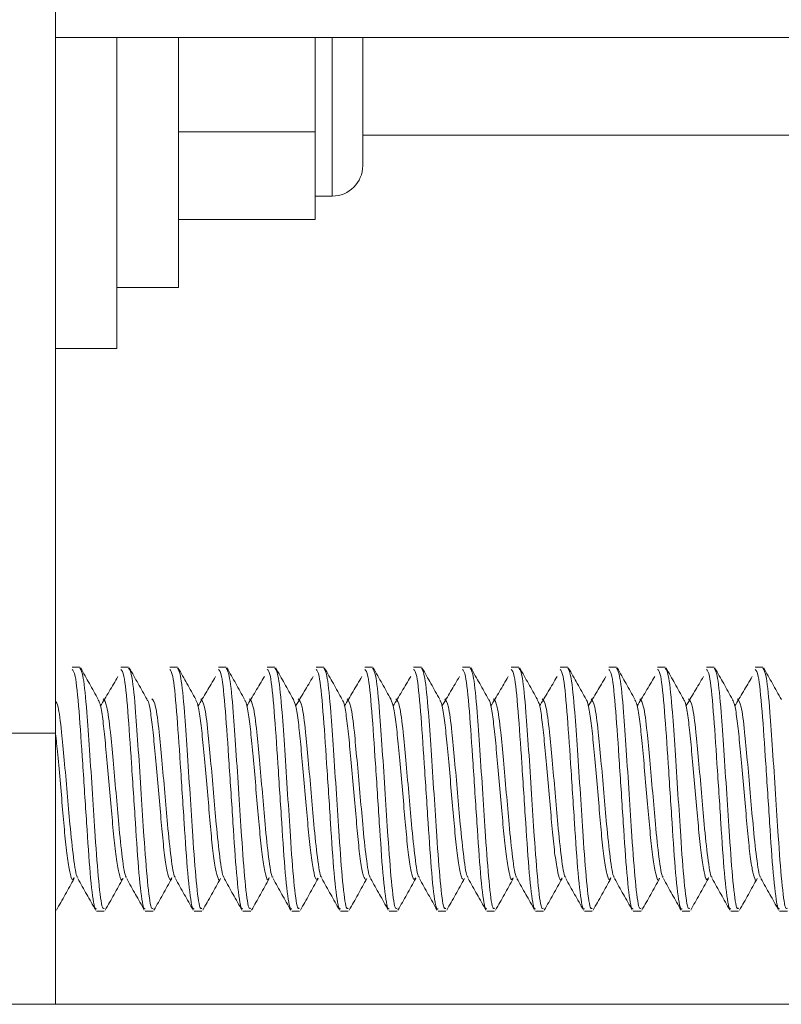
# Model space of a CAD drawing. Units: inches. Extents: x 0 to 123, y 0 to 77.
# Drawn here: x 33 to 33, y 71 to 72 of the extents above; entities that cross this region are included whole.
import ezdxf

# ---------------------------------------------------------------- set-up
doc = ezdxf.new("R2010")
doc.units = ezdxf.units.IN
doc.header["$MEASUREMENT"] = 0

msp = doc.modelspace()

# ---------------------------------------------------------------- linework, layer by layer
at = {"color": 7, "linetype": 'Continuous', "lineweight": 15}
for p, q in [((32.6592, 72.796), (32.6592, 71.6034)), ((34.065, 72.3164), (32.6592, 72.3164)), ((32.7222, 71.9977), (32.7222, 72.3164)), ((32.7852, 72.0602), (32.7852, 72.3164)), ((32.9252, 72.3164), (32.9252, 72.31)), ((32.9252, 72.31), (32.9252, 72.2199)), ((32.9742, 72.3164), (32.9742, 72.1852)), ((32.9252, 72.2199), (32.7852, 72.2199)), ((32.9252, 72.2199), (32.9252, 72.1749)), ((32.9742, 72.2165), (33.75, 72.2165)), ((32.9252, 72.1749), (32.9252, 72.1299)), ((32.9252, 72.154), (32.9429, 72.154)), ((32.9252, 72.1299), (32.7852, 72.1299)), ((32.7222, 72.0602), (32.7852, 72.0602)), ((32.6592, 71.9977), (32.7222, 71.9977)), ((32.6842, 71.671), (32.6763, 71.671)), ((32.7342, 71.671), (32.7263, 71.671)), ((32.7842, 71.671), (32.7763, 71.671)), ((32.8342, 71.671), (32.8263, 71.671)), ((32.8842, 71.671), (32.8763, 71.671)), ((32.9342, 71.671), (32.9263, 71.671)), ((32.9842, 71.671), (32.9763, 71.671)), ((33.0342, 71.671), (33.0263, 71.671)), ((33.0842, 71.671), (33.0763, 71.671)), ((33.1342, 71.671), (33.1263, 71.671)), ((33.1842, 71.671), (33.1763, 71.671)), ((33.2342, 71.671), (33.2263, 71.671)), ((33.2842, 71.671), (33.2763, 71.671)), ((33.3342, 71.671), (33.3263, 71.671)), ((33.3842, 71.671), (33.3763, 71.671)), ((32.5546, 71.6034), (32.6592, 71.6034)), ((32.6592, 71.6034), (32.6592, 71.3255)), ((32.6592, 71.421), (32.6593, 71.421)), ((32.7013, 71.421), (32.7093, 71.421)), ((32.7513, 71.421), (32.7593, 71.421)), ((32.8013, 71.421), (32.8093, 71.421)), ((32.8513, 71.421), (32.8593, 71.421)), ((32.9013, 71.421), (32.9093, 71.421)), ((32.9513, 71.421), (32.9593, 71.421)), ((33.0013, 71.421), (33.0093, 71.421)), ((33.0513, 71.421), (33.0593, 71.421)), ((33.1013, 71.421), (33.1093, 71.421)), ((33.1513, 71.421), (33.1593, 71.421)), ((33.2013, 71.421), (33.2093, 71.421)), ((33.2513, 71.421), (33.2593, 71.421)), ((33.3013, 71.421), (33.3093, 71.421)), ((33.3513, 71.421), (33.3593, 71.421)), ((33.4013, 71.421), (33.4093, 71.421)), ((32.3621, 71.3255), (34.3621, 71.3255))]:
    msp.add_line(p, q, dxfattribs=at)
at = {"color": 8, "linetype": 'Continuous', "lineweight": 15}
msp.add_line((32.9429, 72.154), (32.9429, 72.3164), dxfattribs=at)
at = {"color": 7, "linetype": 'Continuous', "lineweight": 15}
msp.add_arc((32.9429, 72.1852), 0.0312, 270, 360, dxfattribs=at)
for points, knots in [([(32.6763, 71.6687), (32.6773, 71.6677), (32.6797, 71.6656), (32.6834, 71.6285), (32.6871, 71.573), (32.6912, 71.5106), (32.6947, 71.4563), (32.6976, 71.4333), (32.6997, 71.4229), (32.7006, 71.4232), (32.7013, 71.4235)], [0, 0, 0, 0, 0.125197, 0.279789, 0.432855, 0.588685, 0.740593, 0.897195, 0.90626, 1, 1, 1, 1]), ([(32.7093, 71.424), (32.7086, 71.4236), (32.7068, 71.4225), (32.7035, 71.449), (32.7002, 71.4925), (32.6972, 71.5414), (32.6941, 71.5866), (32.6912, 71.6299), (32.6878, 71.6643), (32.6854, 71.6682), (32.6842, 71.6701)], [0, 0, 0, 0, 0.081243, 0.2284548, 0.3736034, 0.4871578, 0.6042479, 0.717379, 0.863006, 1, 1, 1, 1]), ([(32.7031, 71.638), (32.7, 71.6434), (32.694, 71.6542), (32.688, 71.665), (32.685, 71.6704)], [0, 0, 0, 0, 0.499808, 1, 1, 1, 1]), ([(32.7263, 71.6687), (32.7273, 71.6677), (32.7297, 71.6656), (32.7334, 71.6285), (32.7371, 71.573), (32.7412, 71.5106), (32.7447, 71.4563), (32.7476, 71.4333), (32.7497, 71.4229), (32.7506, 71.4232), (32.7513, 71.4235)], [0, 0, 0, 0, 0.125197, 0.279789, 0.432855, 0.588685, 0.740593, 0.897195, 0.90626, 1, 1, 1, 1]), ([(32.7593, 71.424), (32.7586, 71.4236), (32.7568, 71.4225), (32.7535, 71.449), (32.7502, 71.4925), (32.7472, 71.5414), (32.7441, 71.5866), (32.7412, 71.6299), (32.7378, 71.6643), (32.7354, 71.6682), (32.7342, 71.6701)], [0, 0, 0, 0, 0.081243, 0.2284548, 0.3736034, 0.4871578, 0.6042479, 0.717379, 0.863006, 1, 1, 1, 1]), ([(32.7531, 71.638), (32.75, 71.6434), (32.744, 71.6542), (32.738, 71.665), (32.735, 71.6704)], [0, 0, 0, 0, 0.499808, 1, 1, 1, 1]), ([(32.7763, 71.6687), (32.7773, 71.6677), (32.7797, 71.6656), (32.7834, 71.6285), (32.7871, 71.573), (32.7912, 71.5106), (32.7947, 71.4563), (32.7976, 71.4333), (32.7997, 71.4229), (32.8006, 71.4232), (32.8013, 71.4235)], [0, 0, 0, 0, 0.125197, 0.279789, 0.432855, 0.588685, 0.740593, 0.897195, 0.90626, 1, 1, 1, 1]), ([(32.8093, 71.424), (32.8086, 71.4236), (32.8068, 71.4225), (32.8035, 71.449), (32.8002, 71.4925), (32.7972, 71.5414), (32.7941, 71.5866), (32.7912, 71.6299), (32.7878, 71.6643), (32.7854, 71.6682), (32.7842, 71.6701)], [0, 0, 0, 0, 0.081243, 0.228455, 0.373603, 0.487158, 0.604248, 0.717379, 0.863006, 1, 1, 1, 1]), ([(32.8031, 71.638), (32.8, 71.6434), (32.794, 71.6542), (32.788, 71.665), (32.785, 71.6704)], [0, 0, 0, 0, 0.499801, 1, 1, 1, 1]), ([(32.8263, 71.6687), (32.8273, 71.6677), (32.8297, 71.6656), (32.8334, 71.6285), (32.8371, 71.573), (32.8412, 71.5106), (32.8447, 71.4563), (32.8476, 71.4333), (32.8497, 71.4229), (32.8506, 71.4232), (32.8513, 71.4235)], [0, 0, 0, 0, 0.125197, 0.279789, 0.432855, 0.588685, 0.740593, 0.897195, 0.90626, 1, 1, 1, 1]), ([(32.8593, 71.424), (32.8586, 71.4236), (32.8568, 71.4225), (32.8535, 71.449), (32.8502, 71.4925), (32.8472, 71.5414), (32.8441, 71.5866), (32.8412, 71.6299), (32.8378, 71.6643), (32.8354, 71.6682), (32.8342, 71.6701)], [0, 0, 0, 0, 0.081243, 0.228455, 0.373603, 0.487158, 0.604248, 0.717379, 0.863006, 1, 1, 1, 1]), ([(32.8531, 71.638), (32.85, 71.6434), (32.844, 71.6542), (32.838, 71.665), (32.835, 71.6704)], [0, 0, 0, 0, 0.499801, 1, 1, 1, 1]), ([(32.8763, 71.6687), (32.8773, 71.6677), (32.8797, 71.6656), (32.8834, 71.6285), (32.8871, 71.573), (32.8912, 71.5106), (32.8947, 71.4563), (32.8976, 71.4333), (32.8997, 71.4229), (32.9006, 71.4232), (32.9013, 71.4235)], [0, 0, 0, 0, 0.125197, 0.279789, 0.432855, 0.588685, 0.740593, 0.897195, 0.90626, 1, 1, 1, 1]), ([(32.9093, 71.424), (32.9086, 71.4236), (32.9068, 71.4225), (32.9035, 71.449), (32.9002, 71.4925), (32.8972, 71.5414), (32.8941, 71.5866), (32.8912, 71.6299), (32.8878, 71.6643), (32.8854, 71.6682), (32.8842, 71.6701)], [0, 0, 0, 0, 0.081243, 0.2284548, 0.3736034, 0.4871578, 0.6042479, 0.717379, 0.863006, 1, 1, 1, 1]), ([(32.9031, 71.638), (32.9, 71.6434), (32.894, 71.6542), (32.888, 71.665), (32.885, 71.6704)], [0, 0, 0, 0, 0.499808, 1, 1, 1, 1]), ([(32.9263, 71.6687), (32.9273, 71.6677), (32.9297, 71.6656), (32.9334, 71.6285), (32.9371, 71.573), (32.9412, 71.5106), (32.9447, 71.4563), (32.9476, 71.4333), (32.9497, 71.4229), (32.9506, 71.4232), (32.9513, 71.4235)], [0, 0, 0, 0, 0.125197, 0.279789, 0.432855, 0.588685, 0.740593, 0.897195, 0.90626, 1, 1, 1, 1]), ([(32.9593, 71.424), (32.9586, 71.4236), (32.9568, 71.4225), (32.9535, 71.449), (32.9502, 71.4925), (32.9472, 71.5414), (32.9441, 71.5866), (32.9412, 71.6299), (32.9378, 71.6643), (32.9354, 71.6682), (32.9342, 71.6701)], [0, 0, 0, 0, 0.081243, 0.228455, 0.373603, 0.487158, 0.604248, 0.717379, 0.863006, 1, 1, 1, 1]), ([(32.9531, 71.638), (32.95, 71.6434), (32.944, 71.6542), (32.938, 71.665), (32.935, 71.6704)], [0, 0, 0, 0, 0.499808, 1, 1, 1, 1]), ([(32.9763, 71.6687), (32.9773, 71.6677), (32.9797, 71.6656), (32.9834, 71.6285), (32.9871, 71.573), (32.9912, 71.5106), (32.9947, 71.4563), (32.9976, 71.4333), (32.9997, 71.4229), (33.0006, 71.4232), (33.0013, 71.4235)], [0, 0, 0, 0, 0.125197, 0.279789, 0.432855, 0.588685, 0.740593, 0.897195, 0.90626, 1, 1, 1, 1]), ([(33.0093, 71.424), (33.0086, 71.4236), (33.0068, 71.4225), (33.0035, 71.449), (33.0002, 71.4925), (32.9972, 71.5414), (32.9941, 71.5866), (32.9912, 71.6299), (32.9878, 71.6643), (32.9854, 71.6682), (32.9842, 71.6701)], [0, 0, 0, 0, 0.081243, 0.228455, 0.373603, 0.487158, 0.604248, 0.717379, 0.863006, 1, 1, 1, 1]), ([(33.0031, 71.638), (33, 71.6434), (32.994, 71.6542), (32.988, 71.665), (32.985, 71.6704)], [0, 0, 0, 0, 0.499801, 1, 1, 1, 1]), ([(33.0263, 71.6687), (33.0273, 71.6677), (33.0297, 71.6656), (33.0334, 71.6285), (33.0371, 71.573), (33.0412, 71.5106), (33.0447, 71.4563), (33.0476, 71.4333), (33.0497, 71.4229), (33.0506, 71.4232), (33.0513, 71.4235)], [0, 0, 0, 0, 0.125197, 0.279789, 0.432855, 0.588685, 0.740593, 0.897195, 0.90626, 1, 1, 1, 1]), ([(33.0593, 71.424), (33.0586, 71.4236), (33.0568, 71.4225), (33.0535, 71.449), (33.0502, 71.4925), (33.0472, 71.5414), (33.0441, 71.5866), (33.0412, 71.6299), (33.0378, 71.6643), (33.0354, 71.6682), (33.0342, 71.6701)], [0, 0, 0, 0, 0.081243, 0.228455, 0.373603, 0.487158, 0.604248, 0.717379, 0.863006, 1, 1, 1, 1]), ([(33.0531, 71.638), (33.05, 71.6434), (33.044, 71.6542), (33.038, 71.665), (33.035, 71.6704)], [0, 0, 0, 0, 0.499801, 1, 1, 1, 1]), ([(33.0763, 71.6687), (33.0773, 71.6677), (33.0797, 71.6656), (33.0834, 71.6285), (33.0871, 71.573), (33.0912, 71.5106), (33.0947, 71.4563), (33.0976, 71.4333), (33.0997, 71.4229), (33.1006, 71.4232), (33.1013, 71.4235)], [0, 0, 0, 0, 0.125197, 0.279789, 0.432855, 0.588685, 0.740593, 0.897195, 0.90626, 1, 1, 1, 1]), ([(33.1093, 71.424), (33.1086, 71.4236), (33.1068, 71.4225), (33.1035, 71.449), (33.1002, 71.4925), (33.0972, 71.5414), (33.0941, 71.5866), (33.0912, 71.6299), (33.0878, 71.6643), (33.0854, 71.6682), (33.0842, 71.6701)], [0, 0, 0, 0, 0.081243, 0.2284548, 0.3736034, 0.4871578, 0.6042479, 0.717379, 0.863006, 1, 1, 1, 1]), ([(33.1031, 71.638), (33.1, 71.6434), (33.094, 71.6542), (33.088, 71.665), (33.085, 71.6704)], [0, 0, 0, 0, 0.499808, 1, 1, 1, 1]), ([(33.1263, 71.6687), (33.1273, 71.6677), (33.1297, 71.6656), (33.1334, 71.6285), (33.1371, 71.573), (33.1412, 71.5106), (33.1447, 71.4563), (33.1476, 71.4333), (33.1497, 71.4229), (33.1506, 71.4232), (33.1513, 71.4235)], [0, 0, 0, 0, 0.125197, 0.279789, 0.432855, 0.588685, 0.740593, 0.897195, 0.90626, 1, 1, 1, 1]), ([(33.1593, 71.424), (33.1586, 71.4236), (33.1568, 71.4225), (33.1535, 71.449), (33.1502, 71.4925), (33.1472, 71.5414), (33.1441, 71.5866), (33.1412, 71.6299), (33.1378, 71.6643), (33.1354, 71.6682), (33.1342, 71.6701)], [0, 0, 0, 0, 0.081243, 0.228455, 0.373603, 0.487158, 0.604248, 0.717379, 0.863006, 1, 1, 1, 1]), ([(33.1531, 71.638), (33.15, 71.6434), (33.144, 71.6542), (33.138, 71.665), (33.135, 71.6704)], [0, 0, 0, 0, 0.499808, 1, 1, 1, 1]), ([(33.1763, 71.6687), (33.1773, 71.6677), (33.1797, 71.6656), (33.1834, 71.6285), (33.1871, 71.573), (33.1912, 71.5106), (33.1947, 71.4563), (33.1976, 71.4333), (33.1997, 71.4229), (33.2006, 71.4232), (33.2013, 71.4235)], [0, 0, 0, 0, 0.125197, 0.279789, 0.432855, 0.588685, 0.740593, 0.897195, 0.90626, 1, 1, 1, 1]), ([(33.2093, 71.424), (33.2086, 71.4236), (33.2068, 71.4225), (33.2035, 71.449), (33.2002, 71.4925), (33.1972, 71.5414), (33.1941, 71.5866), (33.1912, 71.6299), (33.1878, 71.6643), (33.1854, 71.6682), (33.1842, 71.6701)], [0, 0, 0, 0, 0.081243, 0.228455, 0.373603, 0.487158, 0.604248, 0.717379, 0.863006, 1, 1, 1, 1]), ([(33.2031, 71.638), (33.2, 71.6434), (33.194, 71.6542), (33.188, 71.665), (33.185, 71.6704)], [0, 0, 0, 0, 0.499801, 1, 1, 1, 1]), ([(33.2263, 71.6687), (33.2273, 71.6677), (33.2297, 71.6656), (33.2334, 71.6285), (33.2371, 71.573), (33.2412, 71.5106), (33.2447, 71.4563), (33.2476, 71.4333), (33.2497, 71.4229), (33.2506, 71.4232), (33.2513, 71.4235)], [0, 0, 0, 0, 0.125197, 0.279789, 0.432855, 0.588685, 0.740593, 0.897195, 0.90626, 1, 1, 1, 1]), ([(33.2593, 71.424), (33.2586, 71.4236), (33.2568, 71.4225), (33.2535, 71.449), (33.2502, 71.4925), (33.2472, 71.5414), (33.2441, 71.5866), (33.2412, 71.6299), (33.2378, 71.6643), (33.2354, 71.6682), (33.2342, 71.6701)], [0, 0, 0, 0, 0.081243, 0.2284548, 0.3736034, 0.4871578, 0.6042479, 0.717379, 0.863006, 1, 1, 1, 1]), ([(33.2531, 71.638), (33.25, 71.6434), (33.244, 71.6542), (33.238, 71.665), (33.235, 71.6704)], [0, 0, 0, 0, 0.499801, 1, 1, 1, 1]), ([(33.2763, 71.6687), (33.2773, 71.6677), (33.2797, 71.6656), (33.2834, 71.6285), (33.2871, 71.573), (33.2912, 71.5106), (33.2947, 71.4563), (33.2976, 71.4333), (33.2997, 71.4229), (33.3006, 71.4232), (33.3013, 71.4235)], [0, 0, 0, 0, 0.125197, 0.279789, 0.432855, 0.588685, 0.740593, 0.897195, 0.90626, 1, 1, 1, 1]), ([(33.3093, 71.424), (33.3086, 71.4236), (33.3068, 71.4225), (33.3035, 71.449), (33.3002, 71.4925), (33.2972, 71.5414), (33.2941, 71.5866), (33.2912, 71.6299), (33.2878, 71.6643), (33.2854, 71.6682), (33.2842, 71.6701)], [0, 0, 0, 0, 0.081243, 0.2284548, 0.3736034, 0.4871578, 0.6042479, 0.717379, 0.863006, 1, 1, 1, 1]), ([(33.3031, 71.638), (33.3, 71.6434), (33.294, 71.6542), (33.288, 71.665), (33.285, 71.6704)], [0, 0, 0, 0, 0.499808, 1, 1, 1, 1]), ([(33.3263, 71.6687), (33.3273, 71.6677), (33.3297, 71.6656), (33.3334, 71.6285), (33.3371, 71.573), (33.3412, 71.5106), (33.3447, 71.4563), (33.3476, 71.4333), (33.3497, 71.4229), (33.3506, 71.4232), (33.3513, 71.4235)], [0, 0, 0, 0, 0.125197, 0.279789, 0.432855, 0.588685, 0.740593, 0.897195, 0.90626, 1, 1, 1, 1]), ([(33.3593, 71.424), (33.3586, 71.4236), (33.3568, 71.4225), (33.3535, 71.449), (33.3502, 71.4925), (33.3472, 71.5414), (33.3441, 71.5866), (33.3412, 71.6299), (33.3378, 71.6643), (33.3354, 71.6682), (33.3342, 71.6701)], [0, 0, 0, 0, 0.081243, 0.228455, 0.373603, 0.487158, 0.604248, 0.717379, 0.863006, 1, 1, 1, 1]), ([(33.3531, 71.638), (33.35, 71.6434), (33.344, 71.6542), (33.338, 71.665), (33.335, 71.6704)], [0, 0, 0, 0, 0.499808, 1, 1, 1, 1]), ([(33.3763, 71.6687), (33.3773, 71.6677), (33.3797, 71.6656), (33.3834, 71.6285), (33.3871, 71.573), (33.3912, 71.5106), (33.3947, 71.4563), (33.3976, 71.4333), (33.3997, 71.4229), (33.4006, 71.4232), (33.4013, 71.4235)], [0, 0, 0, 0, 0.125197, 0.279789, 0.432855, 0.588685, 0.740593, 0.897195, 0.90626, 1, 1, 1, 1]), ([(33.4093, 71.424), (33.4086, 71.4236), (33.4068, 71.4225), (33.4035, 71.449), (33.4002, 71.4925), (33.3972, 71.5414), (33.3941, 71.5866), (33.3912, 71.6299), (33.3878, 71.6643), (33.3854, 71.6682), (33.3842, 71.6701)], [0, 0, 0, 0, 0.081243, 0.228455, 0.373603, 0.487158, 0.604248, 0.717379, 0.863006, 1, 1, 1, 1]), ([(33.4031, 71.638), (33.4, 71.6434), (33.394, 71.6542), (33.388, 71.665), (33.385, 71.6704)], [0, 0, 0, 0, 0.499801, 1, 1, 1, 1]), ([(32.7233, 71.6614), (32.7203, 71.6563), (32.7142, 71.6461), (32.7082, 71.636), (32.7052, 71.631)], [0, 0, 0, 0, 0.5000953, 1, 1, 1, 1]), ([(32.8233, 71.6614), (32.8203, 71.6563), (32.8142, 71.6461), (32.8082, 71.636), (32.8052, 71.631)], [0, 0, 0, 0, 0.500088, 1, 1, 1, 1]), ([(32.8733, 71.6614), (32.8703, 71.6563), (32.8642, 71.6461), (32.8582, 71.636), (32.8552, 71.631)], [0, 0, 0, 0, 0.500091, 1, 1, 1, 1]), ([(32.9233, 71.6614), (32.9203, 71.6563), (32.9142, 71.6461), (32.9082, 71.636), (32.9052, 71.631)], [0, 0, 0, 0, 0.5000953, 1, 1, 1, 1]), ([(32.9733, 71.6614), (32.9703, 71.6563), (32.9642, 71.6461), (32.9582, 71.636), (32.9552, 71.631)], [0, 0, 0, 0, 0.500088, 1, 1, 1, 1]), ([(33.0233, 71.6614), (33.0203, 71.6563), (33.0142, 71.6461), (33.0082, 71.636), (33.0052, 71.631)], [0, 0, 0, 0, 0.500091, 1, 1, 1, 1]), ([(33.0733, 71.6614), (33.0703, 71.6563), (33.0642, 71.6461), (33.0582, 71.636), (33.0552, 71.631)], [0, 0, 0, 0, 0.500091, 1, 1, 1, 1]), ([(33.1233, 71.6614), (33.1203, 71.6563), (33.1142, 71.6461), (33.1082, 71.636), (33.1052, 71.631)], [0, 0, 0, 0, 0.5000953, 1, 1, 1, 1]), ([(33.1733, 71.6614), (33.1703, 71.6563), (33.1642, 71.6461), (33.1582, 71.636), (33.1552, 71.631)], [0, 0, 0, 0, 0.500088, 1, 1, 1, 1]), ([(33.2233, 71.6614), (33.2203, 71.6563), (33.2142, 71.6461), (33.2082, 71.636), (33.2052, 71.631)], [0, 0, 0, 0, 0.500091, 1, 1, 1, 1]), ([(33.2733, 71.6614), (33.2703, 71.6563), (33.2642, 71.6461), (33.2582, 71.636), (33.2552, 71.631)], [0, 0, 0, 0, 0.500091, 1, 1, 1, 1]), ([(33.3233, 71.6614), (33.3203, 71.6563), (33.3142, 71.6461), (33.3082, 71.636), (33.3052, 71.631)], [0, 0, 0, 0, 0.500088, 1, 1, 1, 1]), ([(33.3733, 71.6614), (33.3703, 71.6563), (33.3642, 71.6461), (33.3582, 71.636), (33.3552, 71.631)], [0, 0, 0, 0, 0.500088, 1, 1, 1, 1]), ([(32.6822, 71.456), (32.6819, 71.4559), (32.6805, 71.4559), (32.6777, 71.4745), (32.6743, 71.5062), (32.6713, 71.5426), (32.6682, 71.5761), (32.6653, 71.6081), (32.6622, 71.6322), (32.6601, 71.6351), (32.6592, 71.6363)], [0, 0, 0, 0, 0.032683, 0.192962, 0.350978, 0.474593, 0.602081, 0.725232, 0.883772, 1, 1, 1, 1]), ([(32.7283, 71.4547), (32.7282, 71.4544), (32.7272, 71.4513), (32.7257, 71.4542), (32.7231, 71.4642), (32.7203, 71.4838), (32.7178, 71.5094), (32.7154, 71.5389), (32.7126, 71.5692), (32.71, 71.5971), (32.7077, 71.6193), (32.7052, 71.6339), (32.7037, 71.6362), (32.703, 71.6371)], [0, 0, 0, 0, 0.0110603, 0.1104096, 0.2120107, 0.3157977, 0.4162865, 0.5165738, 0.6203384, 0.7221022, 0.8213468, 0.9247582, 1, 1, 1, 1]), ([(32.7322, 71.456), (32.7319, 71.4559), (32.7305, 71.4559), (32.7277, 71.4745), (32.7243, 71.5062), (32.7213, 71.5426), (32.7182, 71.5761), (32.7153, 71.6083), (32.7119, 71.6342), (32.7094, 71.6372), (32.7081, 71.6386)], [0, 0, 0, 0, 0.031315, 0.184882, 0.336281, 0.454719, 0.576869, 0.694862, 0.846764, 1, 1, 1, 1]), ([(32.7784, 71.4555), (32.7779, 71.4545), (32.7765, 71.4517), (32.7745, 71.4576), (32.7718, 71.4721), (32.7691, 71.4948), (32.7668, 71.5225), (32.7641, 71.5527), (32.7614, 71.5822), (32.759, 71.6081), (32.7565, 71.6269), (32.7544, 71.6369), (32.7533, 71.6371), (32.7531, 71.6371)], [0, 0, 0, 0, 0.058441, 0.157504, 0.260747, 0.363673, 0.462572, 0.565056, 0.668571, 0.768007, 0.869427, 0.973207, 1, 1, 1, 1]), ([(32.7822, 71.456), (32.7819, 71.4559), (32.7805, 71.4559), (32.7777, 71.4745), (32.7743, 71.5062), (32.7713, 71.5426), (32.7682, 71.5761), (32.7653, 71.6083), (32.7619, 71.6342), (32.7594, 71.6372), (32.7581, 71.6386)], [0, 0, 0, 0, 0.031315, 0.184882, 0.336281, 0.454718, 0.576869, 0.694862, 0.846764, 1, 1, 1, 1]), ([(32.8283, 71.4544), (32.8283, 71.4543), (32.8274, 71.4513), (32.8259, 71.4538), (32.8233, 71.4628), (32.8206, 71.4816), (32.818, 71.5068), (32.8157, 71.5361), (32.8129, 71.5664), (32.8103, 71.5946), (32.808, 71.6175), (32.8054, 71.6332), (32.8037, 71.6361), (32.803, 71.6374)], [0, 0, 0, 0, 0.002248, 0.101841, 0.202836, 0.30653, 0.407425, 0.507102, 0.610642, 0.712701, 0.811606, 0.914666, 1, 1, 1, 1]), ([(32.8322, 71.456), (32.8319, 71.4559), (32.8305, 71.4559), (32.8277, 71.4745), (32.8243, 71.5062), (32.8213, 71.5426), (32.8182, 71.5761), (32.8153, 71.6083), (32.8119, 71.6342), (32.8094, 71.6372), (32.8081, 71.6386)], [0, 0, 0, 0, 0.031315, 0.184882, 0.336281, 0.454719, 0.576869, 0.694862, 0.846764, 1, 1, 1, 1]), ([(32.8784, 71.4555), (32.8779, 71.4545), (32.8767, 71.4515), (32.8748, 71.4567), (32.8721, 71.4703), (32.8694, 71.4924), (32.867, 71.5197), (32.8644, 71.5498), (32.8617, 71.5796), (32.8593, 71.6059), (32.8568, 71.6255), (32.8545, 71.6363), (32.8534, 71.6368), (32.8531, 71.637)], [0, 0, 0, 0, 0.048718, 0.147636, 0.250623, 0.353819, 0.452847, 0.554954, 0.658614, 0.75845, 0.859381, 0.963175, 1, 1, 1, 1]), ([(32.8822, 71.456), (32.8819, 71.4559), (32.8805, 71.4559), (32.8777, 71.4745), (32.8743, 71.5062), (32.8713, 71.5426), (32.8682, 71.5761), (32.8653, 71.6083), (32.8619, 71.6342), (32.8594, 71.6372), (32.8581, 71.6386)], [0, 0, 0, 0, 0.031315, 0.184882, 0.336281, 0.454719, 0.576869, 0.694862, 0.846764, 1, 1, 1, 1]), ([(32.9284, 71.4546), (32.9276, 71.4539), (32.926, 71.4523), (32.9236, 71.4618), (32.9208, 71.4795), (32.9183, 71.5042), (32.9159, 71.5332), (32.9132, 71.5636), (32.9105, 71.5921), (32.9082, 71.6156), (32.9055, 71.6325), (32.9038, 71.6361), (32.903, 71.6378)], [0, 0, 0, 0, 0.0942953, 0.1945408, 0.2979769, 0.3991299, 0.4981974, 0.6013535, 0.7035512, 0.8021192, 0.9046719, 1, 1, 1, 1]), ([(32.9322, 71.456), (32.9319, 71.4559), (32.9305, 71.4559), (32.9277, 71.4745), (32.9243, 71.5062), (32.9213, 71.5426), (32.9182, 71.5761), (32.9153, 71.6083), (32.9119, 71.6342), (32.9094, 71.6372), (32.9081, 71.6386)], [0, 0, 0, 0, 0.031315, 0.184882, 0.336281, 0.454718, 0.576869, 0.694862, 0.846764, 1, 1, 1, 1]), ([(32.9773, 71.4533), (32.9766, 71.4539), (32.975, 71.4551), (32.9723, 71.4688), (32.9696, 71.49), (32.9673, 71.517), (32.9647, 71.5469), (32.9619, 71.5769), (32.9595, 71.6036), (32.957, 71.624), (32.9547, 71.6357), (32.9535, 71.6366), (32.9531, 71.6369)], [0, 0, 0, 0, 0.102884, 0.209725, 0.317334, 0.420617, 0.52642, 0.634377, 0.738781, 0.843244, 0.951207, 1, 1, 1, 1]), ([(32.9822, 71.456), (32.9819, 71.4559), (32.9805, 71.4559), (32.9777, 71.4745), (32.9743, 71.5062), (32.9713, 71.5426), (32.9682, 71.5761), (32.9653, 71.6083), (32.9619, 71.6342), (32.9594, 71.6372), (32.9581, 71.6386)], [0, 0, 0, 0, 0.031315, 0.184882, 0.336281, 0.454718, 0.576869, 0.694862, 0.846764, 1, 1, 1, 1]), ([(33.0284, 71.455), (33.0277, 71.4541), (33.0261, 71.4521), (33.0238, 71.4606), (33.0211, 71.4774), (33.0185, 71.5017), (33.0161, 71.5303), (33.0134, 71.5607), (33.0107, 71.5896), (33.0084, 71.6137), (33.0057, 71.6316), (33.0039, 71.6359), (33.003, 71.638)], [0, 0, 0, 0, 0.0851281, 0.1850975, 0.2887295, 0.390586, 0.4896309, 0.5928547, 0.695642, 0.7944592, 0.8969548, 1, 1, 1, 1]), ([(33.0322, 71.456), (33.0319, 71.4559), (33.0305, 71.4559), (33.0277, 71.4745), (33.0243, 71.5062), (33.0213, 71.5426), (33.0182, 71.5761), (33.0153, 71.6083), (33.0119, 71.6342), (33.0094, 71.6372), (33.0081, 71.6386)], [0, 0, 0, 0, 0.031315, 0.184882, 0.336281, 0.454719, 0.576869, 0.694862, 0.846764, 1, 1, 1, 1]), ([(33.0776, 71.4534), (33.0768, 71.4537), (33.0752, 71.4543), (33.0726, 71.4672), (33.0698, 71.4877), (33.0675, 71.5143), (33.0649, 71.5441), (33.0622, 71.5742), (33.0597, 71.6013), (33.0573, 71.6224), (33.0549, 71.6351), (33.0535, 71.6364), (33.0531, 71.6369)], [0, 0, 0, 0, 0.1019113, 0.2073056, 0.3139972, 0.4165829, 0.5208307, 0.6277363, 0.7316402, 0.8345161, 0.941295, 1, 1, 1, 1]), ([(33.0822, 71.456), (33.0819, 71.4559), (33.0805, 71.4559), (33.0777, 71.4745), (33.0743, 71.5062), (33.0713, 71.5426), (33.0682, 71.5761), (33.0653, 71.6083), (33.0619, 71.6342), (33.0594, 71.6372), (33.0581, 71.6386)], [0, 0, 0, 0, 0.031315, 0.184882, 0.336281, 0.454719, 0.576869, 0.694862, 0.846764, 1, 1, 1, 1]), ([(33.1284, 71.4552), (33.1277, 71.4542), (33.1263, 71.4519), (33.1241, 71.4594), (33.1213, 71.4755), (33.1187, 71.4992), (33.1164, 71.5275), (33.1137, 71.5579), (33.111, 71.5869), (33.1086, 71.6119), (33.106, 71.6293), (33.104, 71.638), (33.103, 71.6377), (33.1029, 71.6376)], [0, 0, 0, 0, 0.0751356, 0.1739951, 0.2768112, 0.3783805, 0.4765896, 0.5788756, 0.6812494, 0.7795043, 0.8809453, 0.9838072, 1, 1, 1, 1]), ([(33.1322, 71.456), (33.1319, 71.4559), (33.1305, 71.4559), (33.1277, 71.4745), (33.1243, 71.5062), (33.1213, 71.5426), (33.1182, 71.5761), (33.1153, 71.6083), (33.1119, 71.6342), (33.1094, 71.6372), (33.1081, 71.6386)], [0, 0, 0, 0, 0.031315, 0.184882, 0.336281, 0.454718, 0.576869, 0.694862, 0.846764, 1, 1, 1, 1]), ([(33.1783, 71.455), (33.1782, 71.4545), (33.1771, 71.4513), (33.1755, 71.4546), (33.1729, 71.4654), (33.1701, 71.4855), (33.1677, 71.5116), (33.1652, 71.5412), (33.1624, 71.5714), (33.1599, 71.599), (33.1575, 71.6207), (33.1551, 71.6344), (33.1536, 71.6363), (33.153, 71.637)], [0, 0, 0, 0, 0.019048, 0.118179, 0.220123, 0.323846, 0.423904, 0.524621, 0.628422, 0.729815, 0.829302, 0.932853, 1, 1, 1, 1]), ([(33.1822, 71.456), (33.1819, 71.4559), (33.1805, 71.4559), (33.1777, 71.4745), (33.1743, 71.5062), (33.1713, 71.5426), (33.1682, 71.5761), (33.1653, 71.6083), (33.1619, 71.6342), (33.1594, 71.6372), (33.1581, 71.6386)], [0, 0, 0, 0, 0.031315, 0.184882, 0.336281, 0.454718, 0.576869, 0.694862, 0.846764, 1, 1, 1, 1]), ([(33.2284, 71.4554), (33.2278, 71.4544), (33.2264, 71.4518), (33.2243, 71.4584), (33.2216, 71.4736), (33.2189, 71.4967), (33.2166, 71.5247), (33.2139, 71.555), (33.2112, 71.5843), (33.2089, 71.6098), (33.2063, 71.628), (33.2042, 71.6374), (33.2032, 71.6373), (33.2031, 71.6373)], [0, 0, 0, 0, 0.066117, 0.165374, 0.268784, 0.371462, 0.470335, 0.573087, 0.676452, 0.775645, 0.877425, 0.981157, 1, 1, 1, 1]), ([(33.2322, 71.456), (33.2319, 71.4559), (33.2305, 71.4559), (33.2277, 71.4745), (33.2243, 71.5062), (33.2213, 71.5426), (33.2182, 71.5761), (33.2153, 71.6083), (33.2119, 71.6342), (33.2094, 71.6372), (33.2081, 71.6386)], [0, 0, 0, 0, 0.031315, 0.184882, 0.336281, 0.454719, 0.576869, 0.694862, 0.846764, 1, 1, 1, 1]), ([(33.2783, 71.4546), (33.2782, 71.4544), (33.2773, 71.4513), (33.2757, 71.4541), (33.2731, 71.4639), (33.2704, 71.4833), (33.2679, 71.5089), (33.2654, 71.5383), (33.2627, 71.5686), (33.2601, 71.5966), (33.2578, 71.619), (33.2552, 71.6337), (33.2537, 71.6362), (33.253, 71.6372)], [0, 0, 0, 0, 0.008997, 0.108416, 0.209923, 0.313724, 0.414326, 0.514506, 0.618257, 0.720111, 0.819305, 0.922676, 1, 1, 1, 1]), ([(33.2822, 71.456), (33.2819, 71.4559), (33.2805, 71.4559), (33.2777, 71.4745), (33.2743, 71.5062), (33.2713, 71.5426), (33.2682, 71.5761), (33.2653, 71.6083), (33.2619, 71.6342), (33.2594, 71.6372), (33.2581, 71.6386)], [0, 0, 0, 0, 0.0313145, 0.1848816, 0.3362807, 0.4547186, 0.5768686, 0.6948619, 0.8467636, 1, 1, 1, 1]), ([(33.3284, 71.4555), (33.3279, 71.4545), (33.3265, 71.4516), (33.3246, 71.4574), (33.3219, 71.4717), (33.3192, 71.4943), (33.3169, 71.5219), (33.3142, 71.5521), (33.3115, 71.5817), (33.3091, 71.6077), (33.3065, 71.6266), (33.3044, 71.6368), (33.3033, 71.637), (33.3031, 71.6371)], [0, 0, 0, 0, 0.05646, 0.155485, 0.258679, 0.361664, 0.460581, 0.562991, 0.66654, 0.766049, 0.867373, 0.971159, 1, 1, 1, 1]), ([(33.3322, 71.456), (33.3319, 71.4559), (33.3305, 71.4559), (33.3277, 71.4745), (33.3243, 71.5062), (33.3213, 71.5426), (33.3182, 71.5761), (33.3153, 71.6083), (33.3119, 71.6342), (33.3094, 71.6372), (33.3081, 71.6386)], [0, 0, 0, 0, 0.031315, 0.184882, 0.336281, 0.454718, 0.576869, 0.694862, 0.846764, 1, 1, 1, 1]), ([(33.3783, 71.4544), (33.3783, 71.4543), (33.3774, 71.4513), (33.3759, 71.4537), (33.3734, 71.4625), (33.3706, 71.4812), (33.3681, 71.5063), (33.3657, 71.5355), (33.3629, 71.5658), (33.3603, 71.5941), (33.358, 71.6171), (33.3554, 71.633), (33.3538, 71.6361), (33.353, 71.6375)], [0, 0, 0, 0, 0.0012658, 0.100838, 0.2016241, 0.3052037, 0.4060946, 0.5055788, 0.6089815, 0.7110093, 0.809778, 0.9126754, 1, 1, 1, 1]), ([(33.3822, 71.456), (33.3819, 71.4559), (33.3805, 71.4559), (33.3777, 71.4745), (33.3743, 71.5062), (33.3713, 71.5426), (33.3682, 71.5761), (33.3653, 71.6083), (33.3619, 71.6342), (33.3594, 71.6372), (33.3581, 71.6386)], [0, 0, 0, 0, 0.031315, 0.184882, 0.336281, 0.454718, 0.576869, 0.694862, 0.846764, 1, 1, 1, 1]), ([(32.6784, 71.4554), (32.6778, 71.4544), (32.6764, 71.4518), (32.6743, 71.4586), (32.6715, 71.474), (32.6689, 71.4972), (32.6666, 71.5253), (32.6639, 71.5555), (32.6613, 71.5839), (32.6598, 71.5987), (32.6592, 71.6053)], [0, 0, 0, 0, 0.0892143, 0.2193525, 0.354906, 0.4893592, 0.6189237, 0.7536472, 0.8890346, 1, 1, 1, 1]), ([(32.6602, 71.4218), (32.6632, 71.4273), (32.6693, 71.4381), (32.6753, 71.449), (32.6784, 71.4544)], [0, 0, 0, 0, 0.500517, 1, 1, 1, 1]), ([(32.6822, 71.4544), (32.6852, 71.449), (32.6913, 71.4382), (32.6973, 71.4273), (32.7003, 71.4219)], [0, 0, 0, 0, 0.499552, 1, 1, 1, 1]), ([(32.7102, 71.4218), (32.7132, 71.4273), (32.7193, 71.4381), (32.7253, 71.449), (32.7284, 71.4544)], [0, 0, 0, 0, 0.500525, 1, 1, 1, 1]), ([(32.7322, 71.4544), (32.7352, 71.449), (32.7413, 71.4382), (32.7473, 71.4273), (32.7503, 71.4219)], [0, 0, 0, 0, 0.499552, 1, 1, 1, 1]), ([(32.7602, 71.4218), (32.7632, 71.4273), (32.7693, 71.4381), (32.7753, 71.449), (32.7784, 71.4544)], [0, 0, 0, 0, 0.500525, 1, 1, 1, 1]), ([(32.7822, 71.4544), (32.7852, 71.449), (32.7913, 71.4382), (32.7973, 71.4273), (32.8003, 71.4219)], [0, 0, 0, 0, 0.499552, 1, 1, 1, 1]), ([(32.8102, 71.4218), (32.8132, 71.4273), (32.8193, 71.4381), (32.8253, 71.449), (32.8284, 71.4544)], [0, 0, 0, 0, 0.500517, 1, 1, 1, 1]), ([(32.8322, 71.4544), (32.8352, 71.449), (32.8413, 71.4382), (32.8473, 71.4273), (32.8503, 71.4219)], [0, 0, 0, 0, 0.499548, 1, 1, 1, 1]), ([(32.8602, 71.4218), (32.8632, 71.4273), (32.8693, 71.4381), (32.8753, 71.449), (32.8784, 71.4544)], [0, 0, 0, 0, 0.500517, 1, 1, 1, 1]), ([(32.8822, 71.4544), (32.8852, 71.449), (32.8913, 71.4382), (32.8973, 71.4273), (32.9003, 71.4219)], [0, 0, 0, 0, 0.499552, 1, 1, 1, 1]), ([(32.9102, 71.4218), (32.9132, 71.4273), (32.9193, 71.4381), (32.9253, 71.449), (32.9284, 71.4544)], [0, 0, 0, 0, 0.500525, 1, 1, 1, 1]), ([(32.9322, 71.4544), (32.9352, 71.449), (32.9413, 71.4382), (32.9473, 71.4273), (32.9503, 71.4219)], [0, 0, 0, 0, 0.499552, 1, 1, 1, 1]), ([(32.9602, 71.4218), (32.9632, 71.4273), (32.9693, 71.4381), (32.9753, 71.449), (32.9784, 71.4544)], [0, 0, 0, 0, 0.500521, 1, 1, 1, 1]), ([(32.9822, 71.4544), (32.9852, 71.449), (32.9913, 71.4382), (32.9973, 71.4273), (33.0003, 71.4219)], [0, 0, 0, 0, 0.499552, 1, 1, 1, 1]), ([(33.0102, 71.4218), (33.0132, 71.4273), (33.0193, 71.4381), (33.0253, 71.449), (33.0284, 71.4544)], [0, 0, 0, 0, 0.500517, 1, 1, 1, 1]), ([(33.0322, 71.4544), (33.0352, 71.449), (33.0413, 71.4382), (33.0473, 71.4273), (33.0503, 71.4219)], [0, 0, 0, 0, 0.499548, 1, 1, 1, 1]), ([(33.0602, 71.4218), (33.0632, 71.4273), (33.0693, 71.4381), (33.0753, 71.449), (33.0784, 71.4544)], [0, 0, 0, 0, 0.500517, 1, 1, 1, 1]), ([(33.0822, 71.4544), (33.0852, 71.449), (33.0913, 71.4382), (33.0973, 71.4273), (33.1003, 71.4219)], [0, 0, 0, 0, 0.499552, 1, 1, 1, 1]), ([(33.1102, 71.4218), (33.1132, 71.4273), (33.1193, 71.4381), (33.1253, 71.449), (33.1284, 71.4544)], [0, 0, 0, 0, 0.500525, 1, 1, 1, 1]), ([(33.1322, 71.4544), (33.1352, 71.449), (33.1413, 71.4382), (33.1473, 71.4273), (33.1503, 71.4219)], [0, 0, 0, 0, 0.499552, 1, 1, 1, 1]), ([(33.1602, 71.4218), (33.1632, 71.4273), (33.1693, 71.4381), (33.1753, 71.449), (33.1784, 71.4544)], [0, 0, 0, 0, 0.500521, 1, 1, 1, 1]), ([(33.1822, 71.4544), (33.1852, 71.449), (33.1913, 71.4382), (33.1973, 71.4273), (33.2003, 71.4219)], [0, 0, 0, 0, 0.499552, 1, 1, 1, 1]), ([(33.2102, 71.4218), (33.2132, 71.4273), (33.2193, 71.4381), (33.2253, 71.449), (33.2284, 71.4544)], [0, 0, 0, 0, 0.500517, 1, 1, 1, 1]), ([(33.2322, 71.4544), (33.2352, 71.449), (33.2413, 71.4382), (33.2473, 71.4273), (33.2503, 71.4219)], [0, 0, 0, 0, 0.499556, 1, 1, 1, 1]), ([(33.2602, 71.4218), (33.2632, 71.4273), (33.2693, 71.4381), (33.2753, 71.449), (33.2784, 71.4544)], [0, 0, 0, 0, 0.500517, 1, 1, 1, 1]), ([(33.2822, 71.4544), (33.2852, 71.449), (33.2913, 71.4382), (33.2973, 71.4273), (33.3003, 71.4219)], [0, 0, 0, 0, 0.499552, 1, 1, 1, 1]), ([(33.3102, 71.4218), (33.3132, 71.4273), (33.3193, 71.4381), (33.3253, 71.449), (33.3284, 71.4544)], [0, 0, 0, 0, 0.500525, 1, 1, 1, 1]), ([(33.3322, 71.4544), (33.3352, 71.449), (33.3413, 71.4382), (33.3473, 71.4273), (33.3503, 71.4219)], [0, 0, 0, 0, 0.499552, 1, 1, 1, 1]), ([(33.3602, 71.4218), (33.3632, 71.4273), (33.3693, 71.4381), (33.3753, 71.449), (33.3784, 71.4544)], [0, 0, 0, 0, 0.500517, 1, 1, 1, 1]), ([(33.3822, 71.4544), (33.3852, 71.449), (33.3913, 71.4382), (33.3973, 71.4273), (33.4003, 71.4219)], [0, 0, 0, 0, 0.499552, 1, 1, 1, 1])]:
    msp.add_open_spline(points, degree=3, knots=knots, dxfattribs=at)

doc.saveas('drawing.dxf')
